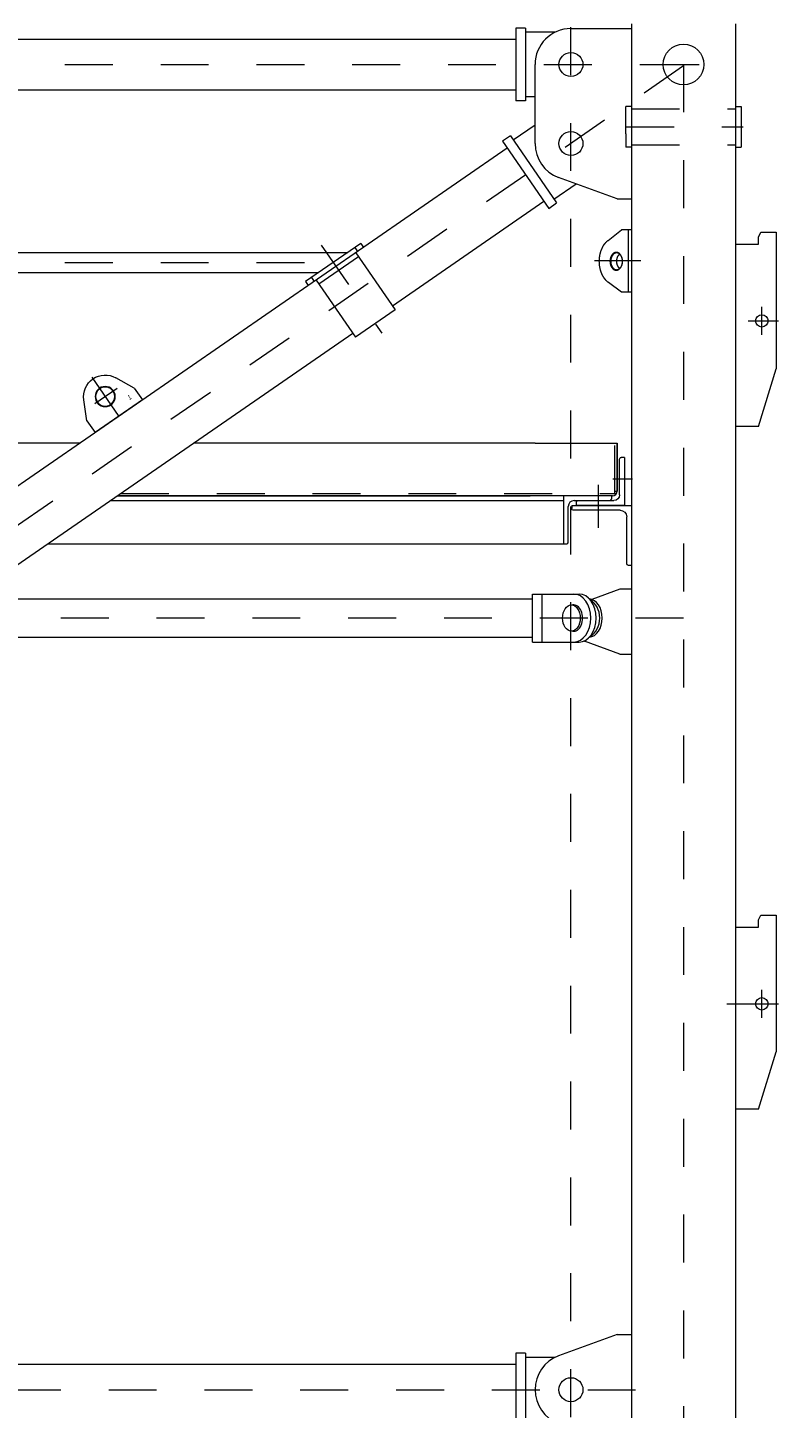
# Model space of a CAD drawing. Units: millimetres. Extents: x -4637 to 497925, y 0 to 3415084.
# Drawn here: x 497709 to 497710, y 3414999 to 3415002 of the extents above; entities that cross this region are included whole.
import ezdxf

# ---------------------------------------------------------------- set-up
doc = ezdxf.new("R2010")
doc.units = ezdxf.units.MM
doc.linetypes.add('CENTER', pattern=[50.8, 31.75, -6.35, 6.35, -6.35])
doc.linetypes.add('DASHED', pattern=[0.75, 0.5, -0.25])
doc.layers.get('0').update_dxf_attribs({"lineweight": 18})
for name, color, linetype, lineweight in [('02___PRT_ALL_AXES', 7, 'Continuous', 18), ('1轮廓实线层', 7, 'Continuous', 18), ('2细线层', 3, 'Continuous', 18), ('3中心线层', 1, 'CENTER', 9), ('4虚线层', 6, 'DASHED', 18), ('CENTER', 1, 'CENTER', 18), ('DIMEN', 7, 'Continuous', 18)]:
    doc.layers.add(name, color=color, linetype=linetype, lineweight=lineweight)
doc.styles.add('PC_TEXTSTYLE', font='txt', dxfattribs={"width": 0.8})

# ---------------------------------------------------------------- blocks, each defined once
blk = doc.blocks.new('A$C0DC555FB')
for p, q in [((0, 35.1), (19.6, 74.9)), ((120, 35.1), (100.4, 74.9))]:
    blk.add_line(p, q)
for radius in [21, 20]:
    blk.add_circle((60, 55.1), radius)
blk.add_arc((60, 55.1), 45, 26.2077, 153.7923)
at = {"layer": '1轮廓实线层'}
for p, q in [((0, 35.1), (0, 5.1)), ((120, 35.1), (120, 5.1)), ((0, 5.1), (120, 5.1))]:
    blk.add_line(p, q, dxfattribs=at)
at = {"layer": '3中心线层'}
for p, q in [((60, 104.6), (60, 0)), ((29.9, 55.1), (86.2, 55.1))]:
    blk.add_line(p, q, dxfattribs=at)
at = {"layer": '1轮廓实线层', "insert": (15, 30.1), "char_height": 10, "width": 6.063, "attachment_point": 1, "style": 'PC_TEXTSTYLE'}
blk.add_mtext('{\\ftahoma|b0|i0|c134|p2;1}', dxfattribs=at)
blk = doc.blocks.new('A$C44443BF7')
for p, q in [((48, 395), (53, 405)), ((0, 380), (0, 0)), ((48, 0), (85, 120))]:
    blk.add_line(p, q)
blk.add_circle((55, 220), 13)
at = {"layer": 'CENTER'}
for p, q in [((55, 190.9), (55, 249.1)), ((26.4, 220), (89.7, 220))]:
    blk.add_line(p, q, dxfattribs=at)
at = {"layer": 'DIMEN', "color": 0}
for p, q in [((53, 405), (85, 405)), ((85, 405), (85, 120)), ((0, 380), (48, 380)), ((48, 380), (48, 395)), ((48, 0), (0, 0))]:
    blk.add_line(p, q, dxfattribs=at)
blk = doc.blocks.new('*X90')
at = {"layer": '1轮廓实线层'}
blk.add_lwpolyline([(0, 0), (0, 0)], dxfattribs=at)
blk = doc.blocks.new('*X89')
at = {"layer": '1轮廓实线层'}
for p, q in [((-16.5, 98.6), (-9.9, 99.7)), ((-16.5, 98.6), (0, 0)), ((6.2, 23.3), (-6.1, 97)), ((0, 0), (98.6, 16.5)), ((93.7, 25.8), (20.1, 13.5)), ((98.6, 16.5), (97.5, 23))]:
    blk.add_line(p, q, dxfattribs=at)
for centre, radius, start, end in [((-9.3, 96.4), 3.33, 9.476, 99.476), ((18.1, 25.3), 12, 189.476, 279.476), ((94.3, 22.5), 3.33, 9.476, 99.476)]:
    blk.add_arc(centre, radius, start, end, dxfattribs=at)
blk.add_blockref('*X90', (0, 0), dxfattribs=at)
blk = doc.blocks.new('*X92')
at = {"layer": '1轮廓实线层'}
blk.add_lwpolyline([(0, 0), (0, 0)], dxfattribs=at)
blk = doc.blocks.new('*X91')
at = {"layer": '1轮廓实线层'}
for p, q in [((-25.8, 93.7), (-13.5, 20.1)), ((-16.5, 98.6), (-23, 97.5)), ((0, 0), (-16.5, 98.6)), ((-98.6, -16.5), (0, 0)), ((-23.3, 6.2), (-97, -6.1)), ((-98.6, -16.5), (-99.7, -9.9))]:
    blk.add_line(p, q, dxfattribs=at)
for centre, radius, start, end in [((-22.5, 94.3), 3.33, 99.476, 189.476), ((-25.3, 18.1), 12, 279.476, 9.476), ((-96.4, -9.3), 3.33, 99.476, 189.476)]:
    blk.add_arc(centre, radius, start, end, dxfattribs=at)
blk.add_blockref('*X92', (0, 0), dxfattribs=at)
blk = doc.blocks.new('*X94')
at = {"layer": '1轮廓实线层'}
blk.add_lwpolyline([(0, 0), (0, -0.01)], dxfattribs=at)
blk = doc.blocks.new('*X93')
at = {"layer": '1轮廓实线层'}
for p, q in [((125, 0), (0, 0)), ((0, 0), (0, -125)), ((125, 0), (125, -6.7)), ((10, -121.7), (10, -24)), ((24, -10), (121.7, -10)), ((0, -125), (6.7, -125))]:
    blk.add_line(p, q, dxfattribs=at)
for centre, radius, start, end in [((24, -24), 14, 90, 180), ((121.7, -6.7), 3.33, 270, 360), ((6.7, -121.7), 3.33, 270, 360)]:
    blk.add_arc(centre, radius, start, end, dxfattribs=at)
blk.add_blockref('*X94', (0, 0), dxfattribs=at)
blk = doc.blocks.new('A$C00294823')
for p, q in [((3856.5, 5698.1), (3856.5, 5546.1)), ((3971.5, 5697.1), (4098, 5697.1)), ((4068, 5342.1), (3945.8, 5386.6)), ((4073.9, 4392.1), (3999.9, 4418.6)), ((4068, 2972.1), (3945.8, 2927.6)), ((3856.5, 2933.1), (3856.5, 2781.1))]:
    blk.add_line(p, q)
for centre, start, end in [((3971.5, 5622.1), 90, 180), ((3971.5, 5457.1), 180, 249.9704), ((3971.5, 2857.1), 110.0296, 249.9704)]:
    blk.add_arc(centre, 75, start, end)
blk.add_ellipse((3972.5, 4467.1), major_axis=(0, 27.5), ratio=0.668119)
for centre, major_axis, ratio, start_param, end_param in [((3977.4, 4467.1), (0, 27.5), 0.668119, 3.006567, 6.418211), ((3977.4, 4467.1), (0, 50), 0.707107, 3.141593, 6.283185), ((3988.7, 4467.1), (0, 50), 0.707107, 3.141593, 6.283185), ((4008.5, 4467.1), (0, 40), 0.707107, 3.193402, 6.231376), ((4001.5, 4467.1), (0, 40), 0.749121, 3.510777, 5.914001), ((4008.5, 4467.1), (0, 50), 0.707107, 2.857799, 2.893367)]:
    blk.add_ellipse(centre, major_axis=major_axis, ratio=ratio, start_param=start_param, end_param=end_param)
at = {"color": 7, "linetype": 'Continuous'}
for points, knots in [([(4079.2, 5211.5), (4079.2, 5211.7), (4079.2, 5212.3), (4079.1, 5213.1), (4079.1, 5214), (4079, 5214.8), (4078.9, 5215.6), (4078.7, 5216.4), (4078.5, 5217.3), (4078.3, 5218), (4078.1, 5218.8), (4077.9, 5219.6), (4077.6, 5220.3), (4077.3, 5221.1), (4077, 5221.8), (4076.6, 5222.5), (4076.3, 5223.1), (4075.9, 5223.8), (4075.5, 5224.4), (4075, 5225), (4074.6, 5225.5), (4074.1, 5226.1), (4073.7, 5226.6), (4073.2, 5227), (4072.7, 5227.5), (4072.1, 5227.9), (4071.6, 5228.3), (4071.1, 5228.6), (4070.5, 5228.9), (4069.9, 5229.2), (4069.4, 5229.4), (4068.8, 5229.6), (4068.2, 5229.7), (4067.6, 5229.8), (4067, 5229.9), (4066.4, 5230), (4065.8, 5230), (4065.2, 5229.9), (4064.6, 5229.8), (4064, 5229.7), (4063.4, 5229.6), (4062.9, 5229.4), (4062.3, 5229.2), (4061.7, 5228.9), (4061.2, 5228.6), (4060.6, 5228.3), (4060.1, 5227.9), (4059.6, 5227.5), (4059.1, 5227), (4058.6, 5226.6), (4058.1, 5226.1), (4057.6, 5225.5), (4057.2, 5225), (4056.8, 5224.4), (4056.3, 5223.8), (4056, 5223.1), (4055.6, 5222.5), (4055.2, 5221.8), (4054.9, 5221.1), (4054.6, 5220.3), (4054.4, 5219.6), (4054.1, 5218.8), (4053.9, 5218), (4053.7, 5217.3), (4053.5, 5216.4), (4053.4, 5215.6), (4053.2, 5214.8), (4053.1, 5214), (4053.1, 5213.1), (4053, 5212.3), (4053, 5211.7), (4053, 5211.5)], [0, 0, 0, 0, 0.840016, 1.680735, 2.520611, 3.35813, 4.191867, 5.021027, 5.84518, 6.663644, 7.475519, 8.280031, 9.076564, 9.864535, 10.643362, 11.412523, 12.171572, 12.920136, 13.657907, 14.384653, 15.100228, 15.804574, 16.497725, 17.17981, 17.851061, 18.511812, 19.162502, 19.803676, 20.435986, 21.060185, 21.677123, 22.287745, 22.893074, 23.494209, 24.092305, 24.688559, 25.284197, 25.880452, 26.478547, 27.079683, 27.685012, 28.295634, 28.912572, 29.536771, 30.169081, 30.810256, 31.460946, 32.121697, 32.792948, 33.475034, 34.168185, 34.872531, 35.588106, 36.314853, 37.052624, 37.801188, 38.560238, 39.329398, 40.108226, 40.896196, 41.69273, 42.497242, 43.309118, 44.127581, 44.951734, 45.780895, 46.614634, 47.452154, 48.292025, 49.132734, 49.972744, 49.972744, 49.972744, 49.972744]), ([(4066.8, 5229), (4066.7, 5229), (4066.4, 5229), (4066, 5228.9), (4065.4, 5228.9), (4064.9, 5228.7), (4064.3, 5228.6), (4063.7, 5228.4), (4063.2, 5228.2), (4062.7, 5228), (4062.1, 5227.7), (4061.6, 5227.3), (4061.1, 5227), (4060.6, 5226.6), (4060.1, 5226.2), (4059.7, 5225.8), (4059.2, 5225.3), (4058.8, 5224.8), (4058.4, 5224.2), (4058, 5223.7), (4057.6, 5223.1), (4057.2, 5222.5), (4056.9, 5221.9), (4056.5, 5221.2), (4056.2, 5220.5), (4056, 5219.9), (4055.7, 5219.2), (4055.5, 5218.4), (4055.3, 5217.7), (4055.1, 5216.9), (4054.9, 5216.2), (4054.8, 5215.4), (4054.6, 5214.6), (4054.6, 5213.8), (4054.5, 5213), (4054.5, 5212.3), (4054.4, 5211.7), (4054.4, 5211.5)], [0, 0, 0, 0, 0.281765, 0.845788, 1.411553, 1.980194, 2.552802, 3.130416, 3.714005, 4.304462, 4.902592, 5.509108, 6.124625, 6.749658, 7.384624, 8.029839, 8.685521, 9.351793, 10.028687, 10.716149, 11.414039, 12.122139, 12.840158, 13.567741, 14.304468, 15.049844, 15.80332, 16.564344, 17.332333, 18.106553, 18.886155, 19.670496, 20.459166, 21.251414, 22.045884, 22.841148, 23.635766, 23.635766, 23.635766, 23.635766]), ([(4079.2, 5211.5), (4079.2, 5211.7), (4079.2, 5212.3), (4079.1, 5213), (4079.1, 5213.8), (4079, 5214.6), (4078.9, 5215.4), (4078.7, 5216.2), (4078.6, 5216.9), (4078.4, 5217.7), (4078.2, 5218.4), (4077.9, 5219.2), (4077.7, 5219.9), (4077.4, 5220.5), (4077.1, 5221.2), (4076.8, 5221.9), (4076.4, 5222.5), (4076.1, 5223.1), (4075.7, 5223.7), (4075.3, 5224.2), (4074.9, 5224.8), (4074.4, 5225.3), (4074, 5225.8), (4073.5, 5226.2), (4073, 5226.6), (4072.5, 5227), (4072, 5227.3), (4071.5, 5227.7), (4071, 5228), (4070.4, 5228.2), (4069.9, 5228.4), (4069.3, 5228.6), (4068.8, 5228.7), (4068.2, 5228.9), (4067.7, 5228.9), (4067.2, 5229), (4066.9, 5229), (4066.8, 5229)], [0, 0, 0, 0, 0.79463, 1.589903, 2.384379, 3.176625, 3.965293, 4.749633, 5.529236, 6.303456, 7.071445, 7.832468, 8.585944, 9.33132, 10.068047, 10.79563, 11.513648, 12.221748, 12.919638, 13.607099, 14.283993, 14.950265, 15.605946, 16.251161, 16.886127, 17.51116, 18.126676, 18.733192, 19.331322, 19.921778, 20.505368, 21.082981, 21.655589, 22.22423, 22.789995, 23.354018, 23.635766, 23.635766, 23.635766, 23.635766]), ([(4067.2, 5211.5), (4067.2, 5211.7), (4067.2, 5212.3), (4067.2, 5213), (4067.3, 5213.8), (4067.4, 5214.6), (4067.5, 5215.4), (4067.6, 5216.2), (4067.8, 5216.9), (4068, 5217.7), (4068.2, 5218.4), (4068.4, 5219.2), (4068.7, 5219.9), (4069, 5220.5), (4069.3, 5221.2), (4069.6, 5221.9), (4069.9, 5222.5), (4070.3, 5223.1), (4070.7, 5223.7), (4071.1, 5224.2), (4071.5, 5224.8), (4072, 5225.3), (4072.4, 5225.8), (4072.8, 5226.1), (4073.1, 5226.4), (4073.2, 5226.5)], [0, 0, 0, 0, 0.794603, 1.589852, 2.384308, 3.17654, 3.965196, 4.749521, 5.529109, 6.303315, 7.071289, 7.832298, 8.585761, 9.331123, 10.067836, 10.795405, 11.51341, 12.221497, 12.919374, 13.606822, 14.283704, 14.949963, 15.605633, 16.250835, 16.653238, 16.653238, 16.653238, 16.653238]), ([(4053, 5211.5), (4053, 5211.2), (4053, 5210.6), (4053.1, 5209.8), (4053.1, 5208.9), (4053.2, 5208.1), (4053.4, 5207.3), (4053.5, 5206.5), (4053.7, 5205.7), (4053.9, 5204.9), (4054.1, 5204.1), (4054.4, 5203.3), (4054.6, 5202.6), (4054.9, 5201.8), (4055.2, 5201.1), (4055.6, 5200.4), (4056, 5199.8), (4056.3, 5199.1), (4056.8, 5198.5), (4057.2, 5197.9), (4057.6, 5197.4), (4058.1, 5196.8), (4058.6, 5196.3), (4059.1, 5195.9), (4059.6, 5195.4), (4060.1, 5195), (4060.6, 5194.7), (4061.2, 5194.3), (4061.7, 5194), (4062.3, 5193.8), (4062.9, 5193.5), (4063.4, 5193.3), (4064, 5193.2), (4064.6, 5193.1), (4065.2, 5193), (4065.8, 5193), (4066.4, 5193), (4067, 5193), (4067.6, 5193.1), (4068.2, 5193.2), (4068.8, 5193.3), (4069.4, 5193.5), (4069.9, 5193.8), (4070.5, 5194), (4071.1, 5194.3), (4071.6, 5194.7), (4072.1, 5195), (4072.7, 5195.4), (4073.2, 5195.9), (4073.7, 5196.3), (4074.1, 5196.8), (4074.6, 5197.4), (4075, 5197.9), (4075.5, 5198.5), (4075.9, 5199.1), (4076.3, 5199.8), (4076.6, 5200.4), (4077, 5201.1), (4077.3, 5201.8), (4077.6, 5202.6), (4077.9, 5203.3), (4078.1, 5204.1), (4078.3, 5204.9), (4078.5, 5205.7), (4078.7, 5206.5), (4078.9, 5207.3), (4079, 5208.1), (4079.1, 5208.9), (4079.1, 5209.8), (4079.2, 5210.6), (4079.2, 5211.2), (4079.2, 5211.5)], [0, 0, 0, 0, 0.840016, 1.680735, 2.520611, 3.35813, 4.191867, 5.021027, 5.84518, 6.663644, 7.475519, 8.280031, 9.076564, 9.864535, 10.643362, 11.412523, 12.171572, 12.920136, 13.657907, 14.384653, 15.100228, 15.804574, 16.497725, 17.17981, 17.851061, 18.511812, 19.162502, 19.803676, 20.435986, 21.060185, 21.677123, 22.287745, 22.893074, 23.494209, 24.092305, 24.688559, 25.284197, 25.880452, 26.478547, 27.079683, 27.685012, 28.295634, 28.912572, 29.536771, 30.169081, 30.810256, 31.460946, 32.121697, 32.792948, 33.475034, 34.168185, 34.872531, 35.588106, 36.314853, 37.052624, 37.801188, 38.560238, 39.329398, 40.108226, 40.896196, 41.69273, 42.497242, 43.309118, 44.127581, 44.951734, 45.780895, 46.614634, 47.452154, 48.292025, 49.132734, 49.972744, 49.972744, 49.972744, 49.972744]), ([(4054.4, 5211.5), (4054.4, 5211.2), (4054.5, 5210.7), (4054.5, 5209.9), (4054.6, 5209.1), (4054.6, 5208.3), (4054.8, 5207.5), (4054.9, 5206.7), (4055.1, 5206), (4055.3, 5205.2), (4055.5, 5204.5), (4055.7, 5203.8), (4056, 5203.1), (4056.2, 5202.4), (4056.5, 5201.7), (4056.9, 5201), (4057.2, 5200.4), (4057.6, 5199.8), (4058, 5199.2), (4058.4, 5198.7), (4058.8, 5198.1), (4059.2, 5197.6), (4059.7, 5197.2), (4060.1, 5196.7), (4060.6, 5196.3), (4061.1, 5195.9), (4061.6, 5195.6), (4062.1, 5195.2), (4062.7, 5195), (4063.2, 5194.7), (4063.7, 5194.5), (4064.3, 5194.3), (4064.9, 5194.2), (4065.4, 5194.1), (4066, 5194), (4066.4, 5194), (4066.7, 5194), (4066.8, 5194)], [0, 0, 0, 0, 0.79463, 1.589903, 2.384379, 3.176625, 3.965293, 4.749633, 5.529236, 6.303456, 7.071445, 7.832468, 8.585944, 9.33132, 10.068047, 10.79563, 11.513648, 12.221748, 12.919638, 13.607099, 14.283993, 14.950265, 15.605946, 16.251161, 16.886127, 17.51116, 18.126676, 18.733192, 19.331322, 19.921778, 20.505368, 21.082981, 21.655589, 22.22423, 22.789995, 23.354018, 23.635766, 23.635766, 23.635766, 23.635766]), ([(4066.8, 5194), (4066.9, 5194), (4067.2, 5194), (4067.7, 5194), (4068.2, 5194.1), (4068.8, 5194.2), (4069.3, 5194.3), (4069.9, 5194.5), (4070.4, 5194.7), (4071, 5195), (4071.5, 5195.2), (4072, 5195.6), (4072.5, 5195.9), (4073, 5196.3), (4073.5, 5196.7), (4074, 5197.2), (4074.4, 5197.6), (4074.9, 5198.1), (4075.3, 5198.7), (4075.7, 5199.2), (4076.1, 5199.8), (4076.4, 5200.4), (4076.8, 5201), (4077.1, 5201.7), (4077.4, 5202.4), (4077.7, 5203.1), (4077.9, 5203.8), (4078.2, 5204.5), (4078.4, 5205.2), (4078.6, 5206), (4078.7, 5206.7), (4078.9, 5207.5), (4079, 5208.3), (4079.1, 5209.1), (4079.1, 5209.9), (4079.2, 5210.7), (4079.2, 5211.2), (4079.2, 5211.5)], [0, 0, 0, 0, 0.281765, 0.845788, 1.411553, 1.980194, 2.552802, 3.130416, 3.714005, 4.304462, 4.902592, 5.509108, 6.124625, 6.749658, 7.384624, 8.029839, 8.685521, 9.351793, 10.028687, 10.716149, 11.414039, 12.122139, 12.840158, 13.567741, 14.304468, 15.049844, 15.80332, 16.564344, 17.332333, 18.106553, 18.886155, 19.670496, 20.459166, 21.251414, 22.045884, 22.841148, 23.635766, 23.635766, 23.635766, 23.635766]), ([(4073.2, 5196.5), (4073.1, 5196.5), (4072.8, 5196.8), (4072.4, 5197.2), (4072, 5197.6), (4071.5, 5198.1), (4071.1, 5198.7), (4070.7, 5199.2), (4070.3, 5199.8), (4069.9, 5200.4), (4069.6, 5201), (4069.3, 5201.7), (4069, 5202.4), (4068.7, 5203.1), (4068.4, 5203.8), (4068.2, 5204.5), (4068, 5205.2), (4067.8, 5206), (4067.6, 5206.7), (4067.5, 5207.5), (4067.4, 5208.3), (4067.3, 5209.1), (4067.2, 5209.9), (4067.2, 5210.7), (4067.2, 5211.2), (4067.2, 5211.5)], [0, 0, 0, 0, 0.402385, 1.047587, 1.703256, 2.369515, 3.046397, 3.733845, 4.431721, 5.139808, 5.857813, 6.585382, 7.322094, 8.067456, 8.820918, 9.581927, 10.349901, 11.124107, 11.903696, 12.68802, 13.476673, 14.268905, 15.063365, 15.858623, 16.653239, 16.653239, 16.653239, 16.653239])]:
    blk.add_open_spline(points, degree=3, knots=knots, dxfattribs=at)
at = {"layer": '02___PRT_ALL_AXES', "color": 7, "linetype": 'Continuous'}
for p, q in [((4048.9, 5255.1), (4076.7, 5277.1)), ((4098, 5277.1), (4076.7, 5277.1)), ((4090.9, 5277.1), (4090.9, 5147.1)), ((4076.7, 5147.1), (4049.7, 5167.2)), ((4098, 5147.1), (4076.7, 5147.1))]:
    blk.add_line(p, q, dxfattribs=at)
blk.add_open_spline([(4049.7, 5167.2), (4049.3, 5167.5), (4048.5, 5168.1), (4047.4, 5169), (4046.3, 5170), (4045.3, 5171), (4044.3, 5172.1), (4043.3, 5173.3), (4042.3, 5174.5), (4041.4, 5175.7), (4040.5, 5177), (4039.6, 5178.4), (4038.8, 5179.8), (4038, 5181.2), (4037.2, 5182.7), (4036.5, 5184.2), (4035.8, 5185.7), (4035.1, 5187.3), (4034.5, 5188.9), (4034, 5190.5), (4033.5, 5192.2), (4033, 5193.9), (4032.6, 5195.6), (4032.2, 5197.4), (4031.8, 5199.1), (4031.5, 5200.9), (4031.3, 5202.7), (4031.1, 5204.5), (4030.9, 5206.3), (4030.8, 5208.1), (4030.8, 5209.9), (4030.7, 5211.7), (4030.8, 5213.6), (4030.9, 5215.4), (4031, 5217.2), (4031.2, 5219), (4031.4, 5220.8), (4031.6, 5222.6), (4031.9, 5224.3), (4032.3, 5226.1), (4032.7, 5227.8), (4033.1, 5229.5), (4033.6, 5231.2), (4034.2, 5232.9), (4034.7, 5234.5), (4035.3, 5236.1), (4036, 5237.7), (4036.7, 5239.2), (4037.4, 5240.7), (4038.2, 5242.2), (4039, 5243.6), (4039.8, 5244.9), (4040.7, 5246.3), (4041.6, 5247.6), (4042.6, 5248.8), (4043.6, 5250), (4044.6, 5251.1), (4045.6, 5252.2), (4046.7, 5253.2), (4047.8, 5254.2), (4048.5, 5254.8), (4048.9, 5255.1)], degree=3, knots=[0, 0, 0, 0, 1.428835, 2.875776, 4.341309, 5.825806, 7.329528, 8.852624, 10.395138, 11.957011, 13.538084, 15.138105, 16.756732, 18.393539, 20.048015, 21.719579, 23.407573, 25.111275, 26.829899, 28.562603, 30.308491, 32.066617, 33.835991, 35.615582, 37.404325, 39.201121, 41.004843, 42.814343, 44.62845, 46.445981, 48.265739, 50.086521, 51.90712, 53.726329, 55.542947, 57.355781, 59.16365, 60.965391, 62.759861, 64.545942, 66.322543, 68.088611, 69.843126, 71.58511, 73.313634, 75.027817, 76.726832, 78.409914, 80.076358, 81.725531, 83.356871, 84.969893, 86.564196, 88.139465, 89.695475, 91.232098, 92.749306, 94.247173, 95.725883, 97.185729, 98.627118, 98.627118, 98.627118, 98.627118], dxfattribs=at)
at = {"layer": '1轮廓实线层'}
for p, q in [((4098, 5707.1), (4098, 3113.4)), ((4315, 5707.1), (4315, 7.1)), ((3876.5, 5698.1), (3856.5, 5698.1)), ((3876.5, 5698.1), (3876.5, 5546.1)), ((3938.8, 5689.6), (3876.5, 5689.6)), ((3876.5, 5680), (3876.5, 5565)), ((556.5, 5675.1), (3856.5, 5675.1)), ((3896.5, 5457.1), (3896.5, 5622.1)), ((556.5, 5569.1), (3856.5, 5569.1)), ((3876.5, 5546.1), (3856.5, 5546.1)), ((3896.5, 5554.6), (3876.5, 5554.6)), ((4315, 5534.6), (4327, 5534.6)), ((4327, 5534.6), (4327, 5449.6)), ((3850.7, 5464.9), (3896.5, 5496.5)), ((3838.5, 5447.4), (497.8, 3143)), ((3845.1, 5473.1), (3828.6, 5461.8)), ((3828.6, 5461.8), (3925.1, 5321.8)), ((3845.1, 5473.1), (3941.6, 5333.2)), ((4315, 5449.6), (4327, 5449.6)), ((3935.9, 5341.4), (3982.2, 5373.4)), ((3915.2, 5336.2), (3598.6, 5117.9)), ((3925.1, 5321.8), (3941.6, 5333.2)), ((4068, 5342.1), (4098, 5342.1)), ((3532.7, 5248.6), (3417.5, 5169.1)), ((3532.7, 5248.6), (3538.4, 5240.3)), ((391.5, 5230.1), (3506, 5230.1)), ((3527.8, 5220.8), (3445.4, 5164.1)), ((3520.4, 5240.1), (3526.1, 5231.8)), ((3522.1, 5229.1), (3604.3, 5109.9)), ((391.5, 5188.1), (3445.1, 5188.1)), ((3417.5, 5169.1), (3423.2, 5160.8)), ((3429.8, 5177.6), (3435.5, 5169.4)), ((3439.8, 5172.3), (3522, 5053.1)), ((3604.3, 5109.9), (3522, 5053.1)), ((3516.3, 5061.1), (574.5, 3031.8)), ((2946.6, 4832.1), (2206.5, 4832.1)), ((3896.5, 4832.1), (3184.3, 4832.1)), ((3896.5, 4832.1), (4063, 4832.1)), ((4063, 4832.1), (4068, 4832.1)), ((4068, 4832.1), (4068, 4732.1)), ((4068, 4732.1), (4068, 4832.1)), ((3010.4, 4712.1), (3956, 4712.1)), ((4058, 4722.1), (3024.9, 4722.1)), ((3024.9, 4722.1), (3886.5, 4722.1)), ((2879.9, 4622.1), (3956, 4622.1)), ((4073.9, 4527.1), (4015.1, 4506)), ((4098, 4527.1), (4073.9, 4527.1)), ((2713.1, 4507.1), (3891.5, 4507.1)), ((3891.5, 4517.1), (3988.7, 4517.1)), ((3891.5, 4417.1), (3891.5, 4517.1)), ((3911.5, 4417.1), (3911.5, 4517.1)), ((2597.1, 4427.1), (3891.5, 4427.1)), ((3891.5, 4417.1), (3988.7, 4417.1)), ((4073.9, 4392.1), (4098, 4392.1)), ((4098, 3113.4), (4098, 3067.8)), ((4098, 3067.8), (4098, 7.1)), ((4068, 2972.1), (4098, 2972.1)), ((556.5, 2910.1), (3856.5, 2910.1)), ((3876.5, 2933.1), (3856.5, 2933.1)), ((3876.5, 2933.1), (3876.5, 2781.1)), ((3938.8, 2924.6), (3876.5, 2924.6))]:
    blk.add_line(p, q, dxfattribs=at)
for centre in [(3971.5, 5622.1), (3971.5, 5457.1), (3971.5, 2857.1)]:
    blk.add_circle(centre, 25, dxfattribs=at)
blk.add_arc((4058, 4732.1), 10, 270, 0, dxfattribs=at)
at = {"layer": '2细线层', "color": 0}
blk.add_circle((4206.5, 5622.1), 42.5, dxfattribs=at)
at = {"layer": '3中心线层'}
for p, q in [((4206.5, 6022.4), (4206.5, 7.1)), ((3971.5, 0), (3971.5, 5707.2)), ((4206.5, 5619.2), (206.5, 2860)), ((315, 5622.1), (4206.5, 5622.1)), ((4139, 5622.1), (4274, 5622.1)), ((4086.8, 5492.1), (4331.3, 5492.1)), ((315, 5209.1), (3475.1, 5209.1)), ((4117.4, 5212.1), (4020.7, 5212.1)), ((4100.2, 4757.1), (4059.1, 4757.1)), ((4028, 4745), (4028, 4655.6)), ((4206.5, 4467.1), (206.5, 4467.1)), ((4297, 3662.1), (4413, 3662.1)), ((206.5, 2857.1), (4206.5, 2857.1))]:
    blk.add_line(p, q, dxfattribs=at)
at = {"layer": '3中心线层', "ltscale": 0.25}
blk.add_line((3450.2, 5245.2), (3576.8, 5061.6), dxfattribs=at)
at = {"layer": '4虚线层'}
for p, q in [((4086, 5477.1), (4086, 5534.6)), ((4098, 5534.6), (4086, 5534.6)), ((4098, 5529.6), (4315, 5529.6)), ((4086, 5477.1), (4086, 5449.6)), ((4098, 5449.6), (4086, 5449.6)), ((4098, 5454.6), (4315, 5454.6)), ((4063, 4727.1), (4063, 4832.1)), ((3032.1, 4727.1), (4066.7, 4727.1)), ((4063, 4732.1), (4068, 4732.1))]:
    blk.add_line(p, q, dxfattribs=at)
at = {"layer": '1轮廓实线层'}
for p in [(4315, 4867.1), (4315, 3442.1)]:
    blk.add_blockref('A$C44443BF7', p, dxfattribs=at)
at = {"layer": '1轮廓实线层', "xscale": -1}
for name, p, rotation in [('A$C0DC555FB', (3079.8, 4917.9), 34.59797768409595), ('*X89', (4083, 4702.1), 9.475981213425912)]:
    blk.add_blockref(name, p, dxfattribs=dict(at, rotation=rotation))
at = {"layer": '1轮廓实线层', "rotation": 170.5240187865741}
blk.add_blockref('*X91', (3956, 4722.1), dxfattribs=at)
at = {"layer": '1轮廓实线层', "xscale": -1}
blk.add_blockref('*X93', (4098, 4702.1), dxfattribs=at)

msp = doc.modelspace()

# ---------------------------------------------------------------- block references
at = {"layer": '1轮廓实线层', "xscale": 0.001, "yscale": 0.001, "zscale": 0.001}
msp.add_blockref('A$C00294823', (497706.0531, 3414996.4974), dxfattribs=at)

doc.saveas('drawing.dxf')
